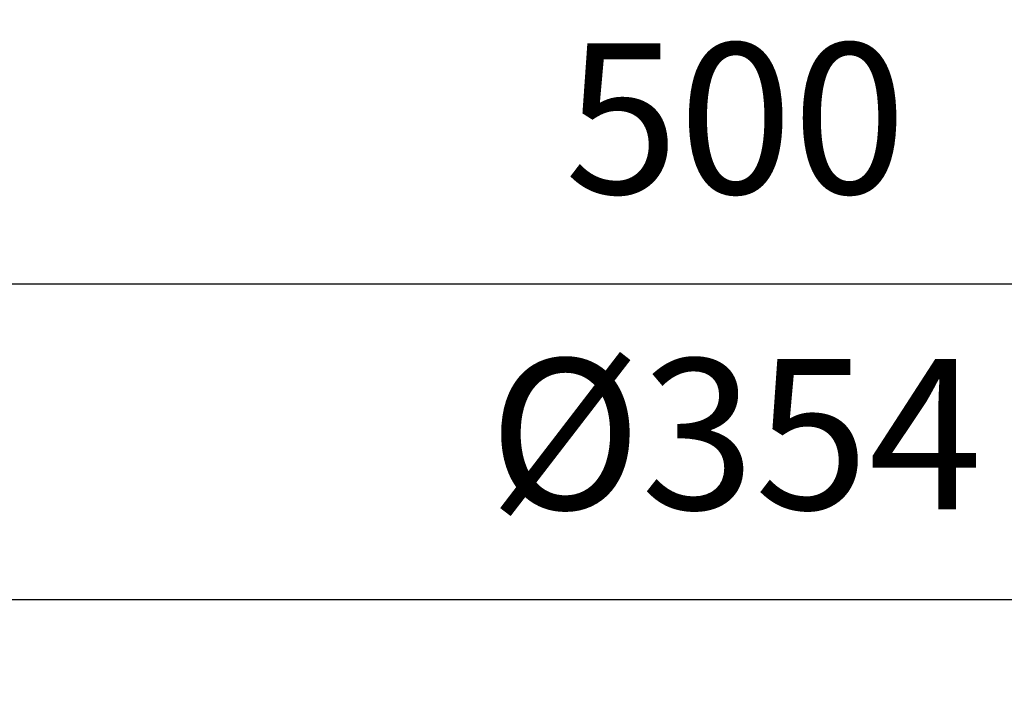
# Model space of a CAD drawing. Units: millimetres. Extents: x 17 to 550, y -91 to 393.
# Drawn here: x 138 to 321, y 269 to 393 of the extents above; entities that cross this region are included whole.
import ezdxf

# ---------------------------------------------------------------- set-up
doc = ezdxf.new("R2010")
doc.units = ezdxf.units.MM
doc.header["$LTSCALE"] = 2
doc.layers.add('LC-005-003-----0', color=2, linetype='ByBlock')
doc.styles.add('LCTX15-400-0-0pDIN-Schrift', font='STANDARD', dxfattribs={"width": 0.8, "oblique": 15, "height": 2.5})
doc.dimstyles.new('LC-DIM-L-0140-02-02', dxfattribs={"dimscale": 2, "dimtxt": 14, "dimasz": 14, "dimexe": 1.8, "dimexo": 0, "dimgap": 1.5, "dimtad": 1, "dimtxsty": 'LCTX15-400-0-0pDIN-Schrift', "dimcen": 0, "dimclrd": 2, "dimclre": 2, "dimclrt": 2, "dimazin": 2, "dimtfac": 0.71, "dimtdec": 4, "dimtofl": 0, "dimtmove": 0, "dimatfit": 1, "dimfxl": 1, "dimtolj": 1, "dimtzin": 0, "dimarcsym": 0})

# ---------------------------------------------------------------- blocks, each defined once
blk = doc.blocks.new('*D111')
at = {"layer": 'Defpoints', "color": 0}
for p in [(450.247952, 285.285209), (96.24795, 182.110858), (450.247952, 182.110858)]:
    blk.add_point(p, dxfattribs=at)
at = {"layer": 'LC-005-003-----0', "color": 2, "lineweight": -2}
for p, q in [((96.24795, 182.110858), (96.24795, 288.885209)), ((450.247952, 182.110858), (450.247952, 288.885209)), ((124.24795, 285.285209), (422.247952, 285.285209))]:
    blk.add_line(p, q, dxfattribs=at)
at = {"layer": 'LC-005-003-----0', "color": 2}
for points in [[(124.24795, 289.951876), (124.24795, 280.618542), (96.24795, 285.285209)], [(422.247952, 280.618542), (422.247952, 289.951876), (450.247952, 285.285209)]]:
    blk.add_solid(points, dxfattribs=at)
at = {"layer": 'LC-005-003-----0', "color": 2, "insert": (271.286693, 316.085209), "char_height": 28, "attachment_point": 5, "style": 'LCTX15-400-0-0pDIN-Schrift'}
blk.add_mtext('%%c\\A1;354', dxfattribs=at)
blk = doc.blocks.new('*D112')
at = {"layer": 'Defpoints', "color": 0}
for p in [(523.247951, 344.026888), (23.247951, 185.110864), (523.247951, 185.110864)]:
    blk.add_point(p, dxfattribs=at)
at = {"layer": 'LC-005-003-----0', "color": 2, "lineweight": -2}
for p, q in [((23.247951, 185.110864), (23.247951, 347.626888)), ((523.247951, 185.110864), (523.247951, 347.626888)), ((51.247951, 344.026888), (495.247951, 344.026888))]:
    blk.add_line(p, q, dxfattribs=at)
at = {"layer": 'LC-005-003-----0', "color": 2}
for points in [[(51.247951, 348.693555), (51.247951, 339.360222), (23.247951, 344.026888)], [(495.247951, 339.360222), (495.247951, 348.693555), (523.247951, 344.026888)]]:
    blk.add_solid(points, dxfattribs=at)
at = {"layer": 'LC-005-003-----0', "color": 2, "insert": (271.286693, 374.826888), "char_height": 28, "attachment_point": 5, "style": 'LCTX15-400-0-0pDIN-Schrift'}
blk.add_mtext('\\A1;500', dxfattribs=at)

msp = doc.modelspace()

# ---------------------------------------------------------------- dimensions: what is measured, and where the dimension line sits
at = {"layer": 'LC-005-003-----0', "color": 7, "lineweight": 25}
dim = msp.add_linear_dim(base=(523.247951, 344.026888), p1=(23.247951, 185.110864), p2=(523.247951, 185.110864), dimstyle='LC-DIM-L-0140-02-02', dxfattribs=at)
dim.commit()
dim.dimension.update_dxf_attribs({"geometry": '*D112', "text_midpoint": (271.286693, 374.826888), "dimtype": 160})
dim = msp.add_linear_dim(base=(450.247952, 285.285209), p1=(96.24795, 182.110858), p2=(450.247952, 182.110858), text='%%c<>', dimstyle='LC-DIM-L-0140-02-02', dxfattribs=at)
dim.commit()
dim.dimension.update_dxf_attribs({"geometry": '*D111', "text_midpoint": (271.286693, 316.085209), "dimtype": 160})

doc.saveas('drawing.dxf')
